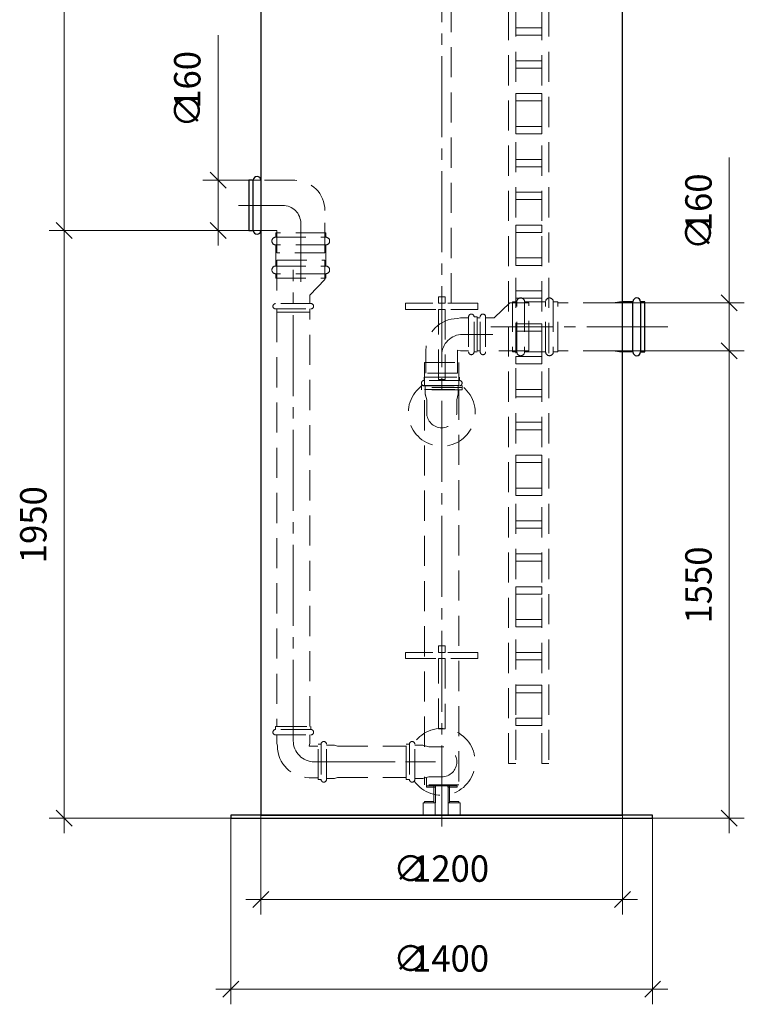
# Model space of a CAD drawing. Units: millimetres. Extents: x -1461 to -1350, y 2125 to 2433.
# Drawn here: x -1461 to -1365, y 2125 to 2255 of the extents above; entities that cross this region are included whole.
import ezdxf

# ---------------------------------------------------------------- set-up
doc = ezdxf.new("R2010")
doc.units = ezdxf.units.MM
for name, pattern in [('K5LT_AXLED', [15.251261, 10.751261, -1.5, 1.5, -1.5]), ('K5LT_BASIC', [0]), ('K5LT_DASHED', [6, 4, -2]), ('K5LT_THIN', [0])]:
    doc.linetypes.add(name, pattern=pattern)
doc.layers.add('Системный слой', color=7, linetype='Continuous')
doc.styles.add('KDIMTEXTSTYLE', font='GOST_AU.SHX', dxfattribs={"width": 0.96, "oblique": 15, "height": 5})
doc.styles.add('KTEXTSTYLE', font='GOST_AU.SHX', dxfattribs={"width": 0.96, "height": 5})
doc.dimstyles.new('KDIMSTYLE (0.04)', dxfattribs={"dimtxt": 5, "dimasz": 1, "dimexe": 2, "dimexo": 0, "dimgap": 1, "dimtad": 1, "dimlfac": 25.000001, "dimtxsty": 'KDIMTEXTSTYLE', "dimsah": 1, "dimcen": 0, "dimdle": 1, "dimadec": 0, "dimazin": 0, "dimtfac": 0.667, "dimtmove": 0, "dimatfit": 3, "dimfxl": 1, "dimtvp": 1, "dimtolj": 1, "dimtzin": 0, "dimarcsym": 0})

# ---------------------------------------------------------------- blocks, each defined once
blk = doc.blocks.new('U982')
at = {"layer": 'Системный слой', "color": 7, "linetype": 'K5LT_DASHED', "lineweight": 9}
for p, q in [((-1427.38, 2223.27), (-1420.98, 2223.27)), ((-1427.38, 2223.27), (-1427.38, 2217.52)), ((-1420.98, 2220.73), (-1420.98, 2223.27)), ((-1422.98, 2218.64), (-1420.98, 2220.73)), ((-1422.98, 2217.52), (-1422.98, 2218.64)), ((-1422.84, 2217.52), (-1427.52, 2217.52)), ((-1427.52, 2216.8), (-1422.84, 2216.8)), ((-1427.38, 2216.39), (-1427.38, 2216.8)), ((-1422.98, 2216.39), (-1422.98, 2216.8)), ((-1427.38, 2216.39), (-1422.98, 2216.39))]:
    blk.add_line(p, q, dxfattribs=at)
for centre, start, end in [((-1427.52, 2217.16), 90, 270), ((-1422.84, 2217.16), 270, 90)]:
    blk.add_arc(centre, 0.36, start, end, dxfattribs=at)
blk = doc.blocks.new('U981')
at = {"layer": 'Системный слой', "color": 7, "linetype": 'K5LT_DASHED', "lineweight": 9}
for p, q in [((-1427.51, 2226.32), (-1420.86, 2226.32)), ((-1420.86, 2225.3), (-1427.51, 2225.3)), ((-1427.51, 2225.3), (-1427.51, 2222.5)), ((-1420.86, 2225.3), (-1420.86, 2222.5)), ((-1427.51, 2222.5), (-1420.86, 2222.5)), ((-1420.86, 2221.48), (-1427.51, 2221.48))]:
    blk.add_line(p, q, dxfattribs=at)
for points in [[(-1420.86, 2226.32), (-1420.86, 2226.9), (-1427.51, 2226.9), (-1427.51, 2226.32)], [(-1427.51, 2221.48), (-1427.51, 2220.9), (-1420.86, 2220.9), (-1420.86, 2221.48)]]:
    blk.add_lwpolyline(points, dxfattribs=at)
for centre, start, end in [((-1427.51, 2225.81), 90, 270), ((-1420.86, 2225.81), 270, 90), ((-1427.51, 2221.99), 90, 270), ((-1420.86, 2221.99), 270, 90)]:
    blk.add_arc(centre, 0.511, start, end, dxfattribs=at)
blk = doc.blocks.new('U980')
at = {"layer": 'Системный слой', "color": 251, "linetype": 'K5LT_BASIC', "lineweight": 25, "true_color": 0x666666}
for p, q in [((-1430.5, 2227.23), (-1430.5, 2233.88)), ((-1429.47, 2233.88), (-1429.47, 2227.23))]:
    blk.add_line(p, q, dxfattribs=at)
at = {"layer": 'Системный слой', "color": 7, "linetype": 'K5LT_DASHED', "lineweight": 9}
for p, q in [((-1424.98, 2233.88), (-1429.47, 2233.88)), ((-1420.98, 2224.25), (-1420.98, 2229.88)), ((-1429.47, 2227.23), (-1427.38, 2227.23)), ((-1427.38, 2227.23), (-1427.38, 2224.25)), ((-1420.98, 2224.25), (-1427.38, 2224.25))]:
    blk.add_line(p, q, dxfattribs=at)
at = {"layer": 'Системный слой', "color": 251, "linetype": 'K5LT_BASIC', "lineweight": 25, "true_color": 0x666666}
blk.add_lwpolyline([(-1430.5, 2233.88), (-1431.07, 2233.88), (-1431.07, 2227.23), (-1430.5, 2227.23)], dxfattribs=at)
for centre, start, end in [((-1429.98, 2233.88), 0, 180), ((-1429.98, 2227.23), 180, 0)]:
    blk.add_arc(centre, 0.511, start, end, dxfattribs=at)
at = {"layer": 'Системный слой', "color": 7, "linetype": 'K5LT_DASHED', "lineweight": 9}
blk.add_arc((-1424.98, 2229.88), 4, 0, 90, dxfattribs=at)
blk = doc.blocks.new('D47')
at = {"layer": 'Системный слой', "color": 8, "linetype": 'K5LT_THIN', "lineweight": 9, "true_color": 0x7f7f7f}
for p, q in [((-1455.6, 2327.23), (-1455.6, 2329.23)), ((-1454.54, 2326.17), (-1456.66, 2328.29)), ((-1429.47, 2327.23), (-1457.6, 2327.23)), ((-1455.6, 2327.23), (-1455.6, 2227.23)), ((-1456.66, 2228.29), (-1454.54, 2226.17)), ((-1431.07, 2227.23), (-1457.6, 2227.23)), ((-1455.6, 2227.23), (-1455.6, 2225.23))]:
    blk.add_line(p, q, dxfattribs=at)
at = {"layer": 'Системный слой', "color": 7, "insert": (-1461.44, 2275.61), "char_height": 2.5, "attachment_point": 1, "rotation": 90, "style": 'KTEXTSTYLE'}
blk.add_mtext('\\H3.5;\\W0.965;\\Q15;\\Q0;H', dxfattribs=at)
blk = doc.blocks.new('KDIMARROW_03')
at = {"layer": 'Системный слой', "color": 0, "linetype": 'K5LT_THIN', "lineweight": 9}
for p, q in [((-1.06, -1.06), (1.06, 1.06)), ((0, 0), (-1, 0)), ((0, 0), (2, 0))]:
    blk.add_line(p, q, dxfattribs=at)
blk = doc.blocks.new('D44')
at = {"layer": 'Системный слой', "color": 8, "linetype": 'K5LT_THIN', "lineweight": 9, "true_color": 0x7f7f7f}
for p, q in [((-1435.17, 2238.87), (-1435.17, 2253.15)), ((-1435.17, 2233.88), (-1435.17, 2238.87)), ((-1434.11, 2232.82), (-1436.23, 2234.94)), ((-1435.17, 2233.88), (-1435.17, 2235.88)), ((-1429.47, 2233.88), (-1437.17, 2233.88)), ((-1435.17, 2233.88), (-1435.17, 2227.23)), ((-1436.23, 2228.29), (-1434.11, 2226.17)), ((-1429.47, 2227.23), (-1437.17, 2227.23)), ((-1435.17, 2227.23), (-1435.17, 2225.23))]:
    blk.add_line(p, q, dxfattribs=at)
at = {"layer": 'Системный слой', "color": 7, "char_height": 2.5, "attachment_point": 1, "rotation": 90, "style": 'KTEXTSTYLE'}
for s, insert in [('\\H3.5;\\W0.965;\\Q15;\\Q0;160', (-1441, 2243.37)), ('\\H3.5;\\W0.965;\\Q15;\\Q0;∅', (-1441, 2240.87))]:
    blk.add_mtext(s, dxfattribs=dict(at, insert=insert))
blk = doc.blocks.new('U989')
at = {"layer": 'Системный слой', "color": 7, "linetype": 'K5LT_DASHED', "lineweight": 9}
for p, q in [((-1395.5, 2211.11), (-1395.5, 2217.76)), ((-1394.48, 2217.76), (-1394.48, 2211.11)), ((-1394.48, 2217.76), (-1391.68, 2217.76)), ((-1391.68, 2211.11), (-1391.68, 2217.76)), ((-1390.66, 2217.76), (-1390.66, 2211.11)), ((-1394.48, 2211.11), (-1391.68, 2211.11))]:
    blk.add_line(p, q, dxfattribs=at)
for points in [[(-1395.5, 2217.76), (-1396.08, 2217.76), (-1396.08, 2211.11), (-1395.5, 2211.11)], [(-1390.66, 2211.11), (-1390.08, 2211.11), (-1390.08, 2217.76), (-1390.66, 2217.76)]]:
    blk.add_lwpolyline(points, dxfattribs=at)
for centre, start, end in [((-1394.99, 2217.76), 0, 180), ((-1391.17, 2217.76), 0, 180), ((-1394.99, 2211.11), 180, 0), ((-1391.17, 2211.11), 180, 0)]:
    blk.add_arc(centre, 0.511, start, end, dxfattribs=at)
blk = doc.blocks.new('U988')
at = {"layer": 'Системный слой', "color": 7, "linetype": 'K5LT_DASHED', "lineweight": 9}
for p, q in [((-1398.52, 2215.63), (-1396.43, 2217.63)), ((-1396.43, 2217.63), (-1393.89, 2217.63)), ((-1393.89, 2211.23), (-1393.89, 2217.63)), ((-1400.77, 2211.23), (-1400.77, 2215.63)), ((-1400.77, 2215.63), (-1400.36, 2215.63)), ((-1400.36, 2211.09), (-1400.36, 2215.77)), ((-1399.64, 2215.77), (-1399.64, 2211.09)), ((-1399.64, 2215.63), (-1398.52, 2215.63)), ((-1400.77, 2211.23), (-1400.36, 2211.23)), ((-1393.89, 2211.23), (-1399.64, 2211.23))]:
    blk.add_line(p, q, dxfattribs=at)
for centre, start, end in [((-1400, 2215.77), 0, 180), ((-1400, 2211.09), 180, 0)]:
    blk.add_arc(centre, 0.36, start, end, dxfattribs=at)
blk = doc.blocks.new('U102')
at = {"layer": 'Системный слой', "color": 7, "linetype": 'K5LT_DASHED', "lineweight": 9}
for p, q in [((-1405.91, 2171.21), (-1405.91, 2172.09)), ((-1405.91, 2172.09), (-1405.03, 2172.09)), ((-1405.03, 2172.09), (-1405.03, 2171.21)), ((-1405.03, 2171.21), (-1405.91, 2171.21))]:
    blk.add_line(p, q, dxfattribs=at)
blk = doc.blocks.new('U101')
at = {"layer": 'Системный слой', "color": 7, "linetype": 'K5LT_DASHED', "lineweight": 9}
for p, q in [((-1400.67, 2171.21), (-1410.27, 2171.21)), ((-1410.27, 2171.21), (-1410.27, 2170.41)), ((-1400.67, 2170.41), (-1400.67, 2171.21)), ((-1410.27, 2170.41), (-1400.67, 2170.41))]:
    blk.add_line(p, q, dxfattribs=at)
blk = doc.blocks.new('U98')
at = {"layer": 'Системный слой', "color": 7, "linetype": 'K5LT_DASHED', "lineweight": 9}
for p, q in [((-1407.75, 2209.71), (-1403.19, 2209.71)), ((-1407.75, 2206.65), (-1407.75, 2209.71)), ((-1403.19, 2209.71), (-1403.19, 2206.65)), ((-1403.19, 2206.65), (-1407.75, 2206.65))]:
    blk.add_line(p, q, dxfattribs=at)
blk = doc.blocks.new('U97')
at = {"layer": 'Системный слой', "color": 7, "linetype": 'K5LT_DASHED', "lineweight": 9}
for p, q in [((-1408.17, 2206.09), (-1408.17, 2206.65)), ((-1408.17, 2206.65), (-1402.77, 2206.65)), ((-1402.77, 2206.09), (-1408.17, 2206.09)), ((-1402.77, 2206.65), (-1402.77, 2206.09))]:
    blk.add_line(p, q, dxfattribs=at)
blk = doc.blocks.new('U100')
at = {"layer": 'Системный слой', "color": 7, "linetype": 'K5LT_DASHED', "lineweight": 9}
for p, q in [((-1404.64, 2153.33), (-1404.64, 2153.49)), ((-1404.64, 2153.49), (-1403.44, 2153.49)), ((-1403.44, 2153.33), (-1404.64, 2153.33)), ((-1403.44, 2153.49), (-1403.44, 2153.33))]:
    blk.add_line(p, q, dxfattribs=at)
blk = doc.blocks.new('U94')
at = {"layer": 'Системный слой', "color": 7, "linetype": 'K5LT_DASHED', "lineweight": 9}
for p, q in [((-1404.63, 2151.23), (-1404.63, 2153.63)), ((-1404.63, 2153.63), (-1404.43, 2153.63)), ((-1404.43, 2153.63), (-1404.43, 2151.23)), ((-1404.43, 2151.23), (-1404.63, 2151.23))]:
    blk.add_line(p, q, dxfattribs=at)
blk = doc.blocks.new('U93')
at = {"layer": 'Системный слой', "color": 7, "linetype": 'K5LT_DASHED', "lineweight": 9}
for p, q in [((-1404.43, 2151.23), (-1404.43, 2151.43)), ((-1404.43, 2151.43), (-1403.19, 2151.43)), ((-1403.19, 2151.23), (-1404.43, 2151.23)), ((-1403.19, 2151.43), (-1403.19, 2151.23))]:
    blk.add_line(p, q, dxfattribs=at)
blk = doc.blocks.new('U91')
at = {"layer": 'Системный слой', "color": 7, "linetype": 'K5LT_DASHED', "lineweight": 9}
for p, q in [((-1403.01, 2151.23), (-1404.61, 2151.23)), ((-1404.61, 2151.23), (-1404.61, 2149.63)), ((-1403.01, 2149.63), (-1403.01, 2151.23)), ((-1404.61, 2149.63), (-1403.01, 2149.63))]:
    blk.add_line(p, q, dxfattribs=at)
blk = doc.blocks.new('U99')
at = {"layer": 'Системный слой', "color": 7, "linetype": 'K5LT_DASHED', "lineweight": 9}
for p, q in [((-1406.31, 2153.49), (-1407.51, 2153.49)), ((-1407.51, 2153.49), (-1407.51, 2153.33)), ((-1407.51, 2153.33), (-1406.31, 2153.33)), ((-1406.31, 2153.33), (-1406.31, 2153.49))]:
    blk.add_line(p, q, dxfattribs=at)
blk = doc.blocks.new('U96')
at = {"layer": 'Системный слой', "color": 7, "linetype": 'K5LT_DASHED', "lineweight": 9}
for p, q in [((-1406.51, 2153.63), (-1406.51, 2151.23)), ((-1406.31, 2153.63), (-1406.51, 2153.63)), ((-1406.31, 2151.23), (-1406.31, 2153.63)), ((-1406.51, 2151.23), (-1406.31, 2151.23))]:
    blk.add_line(p, q, dxfattribs=at)
blk = doc.blocks.new('U95')
at = {"layer": 'Системный слой', "color": 7, "linetype": 'K5LT_DASHED', "lineweight": 9}
for p, q in [((-1406.51, 2151.43), (-1407.75, 2151.43)), ((-1407.75, 2151.43), (-1407.75, 2151.23)), ((-1407.75, 2151.23), (-1406.51, 2151.23)), ((-1406.51, 2151.23), (-1406.51, 2151.43))]:
    blk.add_line(p, q, dxfattribs=at)
blk = doc.blocks.new('U90')
at = {"layer": 'Системный слой', "color": 7, "linetype": 'K5LT_DASHED', "lineweight": 9}
for p, q in [((-1406.33, 2151.23), (-1407.93, 2151.23)), ((-1407.93, 2151.23), (-1407.93, 2149.63)), ((-1406.33, 2149.63), (-1406.33, 2151.23)), ((-1407.93, 2149.63), (-1406.33, 2149.63))]:
    blk.add_line(p, q, dxfattribs=at)
blk = doc.blocks.new('U979')
at = {"layer": 'Системный слой', "color": 7, "linetype": 'K5LT_DASHED', "lineweight": 9}
for p, q in [((-1422.84, 2160.98), (-1427.52, 2160.98)), ((-1427.52, 2160.26), (-1422.84, 2160.26)), ((-1427.38, 2160.26), (-1427.38, 2159.19)), ((-1427.38, 2160.26), (-1427.38, 2159.99)), ((-1427.38, 2160.26), (-1427.38, 2159.19)), ((-1427.38, 2159.19), (-1427.28, 2158.79)), ((-1427.38, 2159.19), (-1427.28, 2158.79)), ((-1422.98, 2159.19), (-1423.08, 2158.79)), ((-1422.98, 2159.19), (-1423.08, 2158.79)), ((-1422.98, 2160.26), (-1422.98, 2159.19)), ((-1422.98, 2160.26), (-1422.98, 2159.19)), ((-1423.08, 2158.79), (-1421.9, 2158.79)), ((-1423.08, 2154.59), (-1421.9, 2154.59))]:
    blk.add_line(p, q, dxfattribs=at)
blk.add_lwpolyline([(-1427.52, 2160.98), (-1427.52, 2161.39), (-1422.84, 2161.39), (-1422.84, 2160.98)], dxfattribs=at)
for centre, radius, start, end in [((-1427.52, 2160.62), 0.36, 90, 270), ((-1422.84, 2160.62), 0.36, 270, 90), ((-1423.08, 2158.79), 4.2, 180, 270)]:
    blk.add_arc(centre, radius, start, end, dxfattribs=at)
blk = doc.blocks.new('U103')
at = {"layer": 'Системный слой', "color": 7, "linetype": 'K5LT_DASHED', "lineweight": 9}
for p, q in [((-1405.91, 2161.09), (-1405.91, 2170.41)), ((-1405.91, 2170.41), (-1405.03, 2170.41)), ((-1405.03, 2170.41), (-1405.03, 2161.09)), ((-1405.03, 2161.09), (-1405.91, 2161.09))]:
    blk.add_line(p, q, dxfattribs=at)
blk = doc.blocks.new('D43')
at = {"layer": 'Системный слой', "color": 8, "linetype": 'K5LT_THIN', "lineweight": 9, "true_color": 0x7f7f7f}
for p, q in [((-1429.47, 2149.63), (-1429.47, 2136.43)), ((-1381.47, 2149.63), (-1381.47, 2136.43)), ((-1428.41, 2139.49), (-1430.53, 2137.37)), ((-1382.53, 2137.37), (-1380.41, 2139.49)), ((-1429.47, 2138.43), (-1431.47, 2138.43)), ((-1429.47, 2138.43), (-1381.47, 2138.43)), ((-1381.47, 2138.43), (-1379.47, 2138.43))]:
    blk.add_line(p, q, dxfattribs=at)
at = {"layer": 'Системный слой', "color": 7, "char_height": 2.5, "attachment_point": 1, "style": 'KTEXTSTYLE'}
for s, insert in [('\\H3.5;\\W0.965;\\Q15;\\Q0;∅', (-1411.91, 2144.27)), ('\\H3.5;\\W0.965;\\Q15;\\Q0;1200', (-1409.41, 2144.27))]:
    blk.add_mtext(s, dxfattribs=dict(at, insert=insert))
blk = doc.blocks.new('D42')
at = {"layer": 'Системный слой', "color": 8, "linetype": 'K5LT_THIN', "lineweight": 9, "true_color": 0x7f7f7f}
for p, q in [((-1433.47, 2149.63), (-1433.47, 2124.51)), ((-1377.47, 2149.63), (-1377.47, 2124.51)), ((-1433.47, 2126.51), (-1435.47, 2126.51)), ((-1432.41, 2127.57), (-1434.53, 2125.45)), ((-1433.47, 2126.51), (-1377.47, 2126.51)), ((-1378.53, 2125.45), (-1376.41, 2127.57)), ((-1377.47, 2126.51), (-1375.47, 2126.51))]:
    blk.add_line(p, q, dxfattribs=at)
at = {"layer": 'Системный слой', "color": 7, "char_height": 2.5, "attachment_point": 1, "rotation": 0, "style": 'KTEXTSTYLE'}
for s, insert in [('\\H3.5;\\W0.965;\\Q15;\\Q0;∅', (-1411.91, 2132.34)), ('\\H3.5;\\W0.965;\\Q15;\\Q0;1400', (-1409.41, 2132.34))]:
    blk.add_mtext(s, dxfattribs=dict(at, insert=insert))
blk = doc.blocks.new('U92')
at = {"layer": 'Системный слой', "color": 251, "linetype": 'K5LT_BASIC', "lineweight": 25, "true_color": 0x666666}
for p, q in [((-1377.47, 2149.63), (-1433.47, 2149.63)), ((-1433.47, 2149.63), (-1433.47, 2149.23)), ((-1433.47, 2149.23), (-1377.47, 2149.23)), ((-1377.47, 2149.23), (-1377.47, 2149.63))]:
    blk.add_line(p, q, dxfattribs=at)
blk = doc.blocks.new('U1416')
at = {"layer": 'Системный слой', "color": 7, "linetype": 'K5LT_DASHED', "lineweight": 9}
for p, q in [((-1396.6, 2322.95), (-1395.64, 2322.95)), ((-1396.6, 2156.48), (-1396.6, 2322.95)), ((-1395.64, 2322.95), (-1395.64, 2156.48)), ((-1395.64, 2156.48), (-1396.6, 2156.48))]:
    blk.add_line(p, q, dxfattribs=at)
blk = doc.blocks.new('U1417')
at = {"layer": 'Системный слой', "color": 7, "linetype": 'K5LT_DASHED', "lineweight": 9}
for p, q in [((-1392.2, 2322.95), (-1391.24, 2322.95)), ((-1392.2, 2156.48), (-1392.2, 2322.95)), ((-1391.24, 2322.95), (-1391.24, 2156.48)), ((-1391.24, 2156.48), (-1392.2, 2156.48))]:
    blk.add_line(p, q, dxfattribs=at)
blk = doc.blocks.new('U1431')
at = {"layer": 'Системный слой', "color": 7, "linetype": 'K5LT_DASHED', "lineweight": 9}
for p, q in [((-1395.64, 2254.12), (-1392.2, 2254.12)), ((-1395.64, 2253.14), (-1395.64, 2254.12)), ((-1392.2, 2253.14), (-1395.64, 2253.14)), ((-1392.2, 2254.12), (-1392.2, 2253.14))]:
    blk.add_line(p, q, dxfattribs=at)
blk = doc.blocks.new('U1432')
at = {"layer": 'Системный слой', "color": 7, "linetype": 'K5LT_DASHED', "lineweight": 9}
for p, q in [((-1395.64, 2249.75), (-1392.2, 2249.75)), ((-1395.64, 2248.77), (-1395.64, 2249.75)), ((-1392.2, 2249.75), (-1392.2, 2248.77)), ((-1392.2, 2248.77), (-1395.64, 2248.77))]:
    blk.add_line(p, q, dxfattribs=at)
blk = doc.blocks.new('U1433')
at = {"layer": 'Системный слой', "color": 7, "linetype": 'K5LT_DASHED', "lineweight": 9}
for p, q in [((-1395.64, 2245.39), (-1392.2, 2245.39)), ((-1395.64, 2244.41), (-1395.64, 2245.39)), ((-1392.2, 2245.39), (-1392.2, 2244.41)), ((-1392.2, 2244.41), (-1395.64, 2244.41))]:
    blk.add_line(p, q, dxfattribs=at)
blk = doc.blocks.new('U1434')
at = {"layer": 'Системный слой', "color": 7, "linetype": 'K5LT_DASHED', "lineweight": 9}
for p, q in [((-1395.64, 2241.03), (-1392.2, 2241.03)), ((-1395.64, 2240.05), (-1395.64, 2241.03)), ((-1392.2, 2240.05), (-1395.64, 2240.05)), ((-1392.2, 2241.03), (-1392.2, 2240.05))]:
    blk.add_line(p, q, dxfattribs=at)
blk = doc.blocks.new('U1435')
at = {"layer": 'Системный слой', "color": 7, "linetype": 'K5LT_DASHED', "lineweight": 9}
for p, q in [((-1395.64, 2236.66), (-1392.2, 2236.66)), ((-1395.64, 2235.68), (-1395.64, 2236.66)), ((-1392.2, 2236.66), (-1392.2, 2235.68)), ((-1392.2, 2235.68), (-1395.64, 2235.68))]:
    blk.add_line(p, q, dxfattribs=at)
blk = doc.blocks.new('U1436')
at = {"layer": 'Системный слой', "color": 7, "linetype": 'K5LT_DASHED', "lineweight": 9}
for p, q in [((-1395.64, 2232.3), (-1392.2, 2232.3)), ((-1395.64, 2231.32), (-1395.64, 2232.3)), ((-1392.2, 2232.3), (-1392.2, 2231.32)), ((-1392.2, 2231.32), (-1395.64, 2231.32))]:
    blk.add_line(p, q, dxfattribs=at)
blk = doc.blocks.new('U1437')
at = {"layer": 'Системный слой', "color": 7, "linetype": 'K5LT_DASHED', "lineweight": 9}
for p, q in [((-1395.64, 2227.94), (-1392.2, 2227.94)), ((-1395.64, 2226.96), (-1395.64, 2227.94)), ((-1392.2, 2226.96), (-1395.64, 2226.96)), ((-1392.2, 2227.94), (-1392.2, 2226.96))]:
    blk.add_line(p, q, dxfattribs=at)
blk = doc.blocks.new('U1438')
at = {"layer": 'Системный слой', "color": 7, "linetype": 'K5LT_DASHED', "lineweight": 9}
for p, q in [((-1395.64, 2223.57), (-1392.2, 2223.57)), ((-1395.64, 2222.59), (-1395.64, 2223.57)), ((-1392.2, 2223.57), (-1392.2, 2222.59)), ((-1392.2, 2222.59), (-1395.64, 2222.59))]:
    blk.add_line(p, q, dxfattribs=at)
blk = doc.blocks.new('U1439')
at = {"layer": 'Системный слой', "color": 7, "linetype": 'K5LT_DASHED', "lineweight": 9}
for p, q in [((-1395.64, 2219.21), (-1392.2, 2219.21)), ((-1395.64, 2218.23), (-1395.64, 2219.21)), ((-1392.2, 2219.21), (-1392.2, 2218.23)), ((-1392.2, 2218.23), (-1395.64, 2218.23))]:
    blk.add_line(p, q, dxfattribs=at)
blk = doc.blocks.new('U1440')
at = {"layer": 'Системный слой', "color": 7, "linetype": 'K5LT_DASHED', "lineweight": 9}
for p, q in [((-1395.64, 2214.85), (-1392.2, 2214.85)), ((-1395.64, 2213.87), (-1395.64, 2214.85)), ((-1392.2, 2213.87), (-1395.64, 2213.87)), ((-1392.2, 2214.85), (-1392.2, 2213.87))]:
    blk.add_line(p, q, dxfattribs=at)
blk = doc.blocks.new('U1441')
at = {"layer": 'Системный слой', "color": 7, "linetype": 'K5LT_DASHED', "lineweight": 9}
for p, q in [((-1395.64, 2210.48), (-1392.2, 2210.48)), ((-1395.64, 2209.5), (-1395.64, 2210.48)), ((-1392.2, 2210.48), (-1392.2, 2209.5)), ((-1392.2, 2209.5), (-1395.64, 2209.5))]:
    blk.add_line(p, q, dxfattribs=at)
blk = doc.blocks.new('U1442')
at = {"layer": 'Системный слой', "color": 7, "linetype": 'K5LT_DASHED', "lineweight": 9}
for p, q in [((-1395.64, 2206.12), (-1392.2, 2206.12)), ((-1395.64, 2205.14), (-1395.64, 2206.12)), ((-1392.2, 2206.12), (-1392.2, 2205.14)), ((-1392.2, 2205.14), (-1395.64, 2205.14))]:
    blk.add_line(p, q, dxfattribs=at)
blk = doc.blocks.new('U1443')
at = {"layer": 'Системный слой', "color": 7, "linetype": 'K5LT_DASHED', "lineweight": 9}
for p, q in [((-1395.64, 2201.76), (-1392.2, 2201.76)), ((-1395.64, 2200.78), (-1395.64, 2201.76)), ((-1392.2, 2201.76), (-1392.2, 2200.78)), ((-1392.2, 2200.78), (-1395.64, 2200.78))]:
    blk.add_line(p, q, dxfattribs=at)
blk = doc.blocks.new('U1444')
at = {"layer": 'Системный слой', "color": 7, "linetype": 'K5LT_DASHED', "lineweight": 9}
for p, q in [((-1395.64, 2197.39), (-1392.2, 2197.39)), ((-1395.64, 2196.41), (-1395.64, 2197.39)), ((-1392.2, 2197.39), (-1392.2, 2196.41)), ((-1392.2, 2196.41), (-1395.64, 2196.41))]:
    blk.add_line(p, q, dxfattribs=at)
blk = doc.blocks.new('U1445')
at = {"layer": 'Системный слой', "color": 7, "linetype": 'K5LT_DASHED', "lineweight": 9}
for p, q in [((-1395.64, 2193.03), (-1392.2, 2193.03)), ((-1395.64, 2192.05), (-1395.64, 2193.03)), ((-1392.2, 2193.03), (-1392.2, 2192.05)), ((-1392.2, 2192.05), (-1395.64, 2192.05))]:
    blk.add_line(p, q, dxfattribs=at)
blk = doc.blocks.new('U1446')
at = {"layer": 'Системный слой', "color": 7, "linetype": 'K5LT_DASHED', "lineweight": 9}
for p, q in [((-1395.64, 2188.67), (-1392.2, 2188.67)), ((-1395.64, 2187.69), (-1395.64, 2188.67)), ((-1392.2, 2188.67), (-1392.2, 2187.69)), ((-1392.2, 2187.69), (-1395.64, 2187.69))]:
    blk.add_line(p, q, dxfattribs=at)
blk = doc.blocks.new('U1447')
at = {"layer": 'Системный слой', "color": 7, "linetype": 'K5LT_DASHED', "lineweight": 9}
for p, q in [((-1395.64, 2184.3), (-1392.2, 2184.3)), ((-1395.64, 2183.32), (-1395.64, 2184.3)), ((-1392.2, 2184.3), (-1392.2, 2183.32)), ((-1392.2, 2183.32), (-1395.64, 2183.32))]:
    blk.add_line(p, q, dxfattribs=at)
blk = doc.blocks.new('U1448')
at = {"layer": 'Системный слой', "color": 7, "linetype": 'K5LT_DASHED', "lineweight": 9}
for p, q in [((-1395.64, 2179.94), (-1392.2, 2179.94)), ((-1395.64, 2178.96), (-1395.64, 2179.94)), ((-1392.2, 2179.94), (-1392.2, 2178.96)), ((-1392.2, 2178.96), (-1395.64, 2178.96))]:
    blk.add_line(p, q, dxfattribs=at)
blk = doc.blocks.new('U1449')
at = {"layer": 'Системный слой', "color": 7, "linetype": 'K5LT_DASHED', "lineweight": 9}
for p, q in [((-1395.64, 2175.58), (-1392.2, 2175.58)), ((-1395.64, 2174.6), (-1395.64, 2175.58)), ((-1392.2, 2175.58), (-1392.2, 2174.6)), ((-1392.2, 2174.6), (-1395.64, 2174.6))]:
    blk.add_line(p, q, dxfattribs=at)
blk = doc.blocks.new('U1450')
at = {"layer": 'Системный слой', "color": 7, "linetype": 'K5LT_DASHED', "lineweight": 9}
for p, q in [((-1395.64, 2171.21), (-1392.2, 2171.21)), ((-1395.64, 2170.24), (-1395.64, 2171.21)), ((-1392.2, 2171.21), (-1392.2, 2170.24)), ((-1392.2, 2170.24), (-1395.64, 2170.24))]:
    blk.add_line(p, q, dxfattribs=at)
blk = doc.blocks.new('U1451')
at = {"layer": 'Системный слой', "color": 7, "linetype": 'K5LT_DASHED', "lineweight": 9}
for p, q in [((-1395.64, 2166.85), (-1392.2, 2166.85)), ((-1395.64, 2165.87), (-1395.64, 2166.85)), ((-1392.2, 2166.85), (-1392.2, 2165.87)), ((-1392.2, 2165.87), (-1395.64, 2165.87))]:
    blk.add_line(p, q, dxfattribs=at)
blk = doc.blocks.new('U1452')
at = {"layer": 'Системный слой', "color": 7, "linetype": 'K5LT_DASHED', "lineweight": 9}
for p, q in [((-1395.64, 2162.49), (-1392.2, 2162.49)), ((-1395.64, 2161.51), (-1395.64, 2162.49)), ((-1392.2, 2162.49), (-1392.2, 2161.51)), ((-1392.2, 2161.51), (-1395.64, 2161.51))]:
    blk.add_line(p, q, dxfattribs=at)
blk = doc.blocks.new('U1413')
at = {"layer": 'Системный слой'}
for name in ['U1416', 'U1417', 'U1431', 'U1432', 'U1433', 'U1434', 'U1435', 'U1436', 'U1437', 'U1438', 'U1439', 'U1440', 'U1441', 'U1442', 'U1443', 'U1444', 'U1445', 'U1446', 'U1447', 'U1448', 'U1449', 'U1450', 'U1451', 'U1452']:
    blk.add_blockref(name, (0, 0), dxfattribs=at)
blk = doc.blocks.new('U987')
at = {"layer": 'Системный слой', "color": 7, "linetype": 'K5LT_DASHED', "lineweight": 9}
for p, q in [((-1402.97, 2215.63), (-1403.37, 2215.53)), ((-1402.97, 2215.63), (-1403.37, 2215.53)), ((-1401.9, 2215.63), (-1402.97, 2215.63)), ((-1401.9, 2215.63), (-1402.97, 2215.63)), ((-1401.9, 2215.63), (-1402.17, 2215.63)), ((-1401.9, 2215.77), (-1401.9, 2211.09)), ((-1401.18, 2211.09), (-1401.18, 2215.77)), ((-1407.57, 2211.33), (-1407.57, 2208.29)), ((-1402.97, 2211.23), (-1403.37, 2211.33)), ((-1402.97, 2211.23), (-1403.37, 2211.33)), ((-1403.37, 2211.33), (-1403.37, 2208.29)), ((-1401.9, 2211.23), (-1402.97, 2211.23)), ((-1401.9, 2211.23), (-1402.97, 2211.23)), ((-1403.37, 2208.29), (-1407.57, 2208.29))]:
    blk.add_line(p, q, dxfattribs=at)
blk.add_lwpolyline([(-1401.18, 2215.77), (-1400.77, 2215.77), (-1400.77, 2211.09), (-1401.18, 2211.09)], dxfattribs=at)
for centre, radius, start, end in [((-1403.37, 2211.33), 4.2, 90, 180), ((-1401.54, 2215.77), 0.36, 0, 180), ((-1401.54, 2211.09), 0.36, 180, 0)]:
    blk.add_arc(centre, radius, start, end, dxfattribs=at)
blk = doc.blocks.new('U984')
at = {"layer": 'Системный слой', "color": 7, "linetype": 'K5LT_DASHED', "lineweight": 9}
for p, q in [((-1400.67, 2217.55), (-1410.27, 2217.55)), ((-1410.27, 2217.55), (-1410.27, 2216.75)), ((-1410.27, 2216.75), (-1400.67, 2216.75)), ((-1400.67, 2216.75), (-1400.67, 2217.55))]:
    blk.add_line(p, q, dxfattribs=at)
blk = doc.blocks.new('U985')
at = {"layer": 'Системный слой', "color": 7, "linetype": 'K5LT_DASHED', "lineweight": 9}
for p, q in [((-1405.91, 2217.55), (-1405.91, 2218.43)), ((-1405.91, 2218.43), (-1405.03, 2218.43)), ((-1405.03, 2218.43), (-1405.03, 2217.55)), ((-1405.03, 2217.55), (-1405.91, 2217.55))]:
    blk.add_line(p, q, dxfattribs=at)
blk = doc.blocks.new('U986')
at = {"layer": 'Системный слой', "color": 7, "linetype": 'K5LT_DASHED', "lineweight": 9}
for p, q in [((-1405.91, 2207.43), (-1405.91, 2216.75)), ((-1405.91, 2216.75), (-1405.03, 2216.75)), ((-1405.03, 2216.75), (-1405.03, 2207.43)), ((-1405.03, 2207.43), (-1405.91, 2207.43))]:
    blk.add_line(p, q, dxfattribs=at)
blk = doc.blocks.new('U983')
at = {"layer": 'Системный слой', "color": 7, "linetype": 'K5LT_DASHED', "lineweight": 9}
for p, q in [((-1403.47, 2207.73), (-1407.47, 2207.73)), ((-1403.13, 2207.32), (-1407.81, 2207.32)), ((-1407.81, 2206.6), (-1403.13, 2206.6)), ((-1407.67, 2206.6), (-1407.67, 2205.53)), ((-1407.67, 2206.6), (-1407.67, 2206.33)), ((-1407.67, 2206.6), (-1407.67, 2205.53)), ((-1403.27, 2206.6), (-1403.27, 2205.53)), ((-1403.27, 2206.6), (-1403.27, 2205.53)), ((-1407.67, 2205.53), (-1407.57, 2205.13)), ((-1407.67, 2205.53), (-1407.47, 2204.73)), ((-1407.47, 2203.03), (-1407.47, 2204.73)), ((-1403.27, 2205.53), (-1403.47, 2204.73)), ((-1403.47, 2203.03), (-1403.47, 2204.73)), ((-1403.27, 2205.53), (-1403.37, 2205.13))]:
    blk.add_line(p, q, dxfattribs=at)
blk.add_lwpolyline([(-1407.81, 2207.32), (-1407.81, 2207.73), (-1403.13, 2207.73), (-1403.13, 2207.32)], dxfattribs=at)
for centre, radius, start, end in [((-1405.47, 2203.03), 4.44, 124.9862, 55.0138), ((-1407.81, 2206.96), 0.36, 90, 270), ((-1403.13, 2206.96), 0.36, 270, 90), ((-1405.47, 2203.03), 2, 180, 0)]:
    blk.add_arc(centre, radius, start, end, dxfattribs=at)
at = {"layer": 'Системный слой'}
for name in ['U985', 'U984', 'U986']:
    blk.add_blockref(name, (0, 0), dxfattribs=at)
blk = doc.blocks.new('D45')
at = {"layer": 'Системный слой', "color": 8, "linetype": 'K5LT_THIN', "lineweight": 9, "true_color": 0x7f7f7f}
for p, q in [((-1367.3, 2222.62), (-1367.3, 2236.9)), ((-1367.3, 2217.63), (-1367.3, 2222.62)), ((-1367.3, 2217.63), (-1367.3, 2219.63)), ((-1366.24, 2216.57), (-1368.36, 2218.69)), ((-1382.71, 2217.63), (-1365.3, 2217.63)), ((-1367.3, 2217.63), (-1367.3, 2211.23)), ((-1368.36, 2212.29), (-1366.24, 2210.17)), ((-1382.71, 2211.23), (-1365.3, 2211.23)), ((-1367.3, 2211.23), (-1367.3, 2209.23))]:
    blk.add_line(p, q, dxfattribs=at)
at = {"layer": 'Системный слой', "color": 7, "char_height": 2.5, "attachment_point": 1, "rotation": 90, "style": 'KTEXTSTYLE'}
for s, insert in [('\\H3.5;\\W0.965;\\Q15;\\Q0;160', (-1373.14, 2227.12)), ('\\H3.5;\\W0.965;\\Q15;\\Q0;∅', (-1373.14, 2224.62))]:
    blk.add_mtext(s, dxfattribs=dict(at, insert=insert))
blk = doc.blocks.new('D41')
at = {"layer": 'Системный слой', "color": 8, "linetype": 'K5LT_THIN', "lineweight": 9, "true_color": 0x7f7f7f}
for p, q in [((-1367.3, 2211.23), (-1367.3, 2213.23)), ((-1366.24, 2210.17), (-1368.36, 2212.29)), ((-1377.34, 2211.23), (-1365.3, 2211.23)), ((-1367.3, 2149.23), (-1367.3, 2211.23)), ((-1368.36, 2150.29), (-1366.24, 2148.17)), ((-1377.47, 2149.23), (-1365.3, 2149.23)), ((-1367.3, 2149.23), (-1367.3, 2147.23))]:
    blk.add_line(p, q, dxfattribs=at)
at = {"layer": 'Системный слой', "color": 7, "insert": (-1373.14, 2175.05), "char_height": 2.5, "attachment_point": 1, "rotation": 90, "style": 'KTEXTSTYLE'}
blk.add_mtext('\\H3.5;\\W0.965;\\Q15;\\Q0;1550', dxfattribs=at)
blk = doc.blocks.new('D40')
at = {"layer": 'Системный слой', "color": 8, "linetype": 'K5LT_THIN', "lineweight": 9, "true_color": 0x7f7f7f}
for p, q in [((-1454.54, 2226.17), (-1456.66, 2228.29)), ((-1455.6, 2227.23), (-1455.6, 2229.23)), ((-1431.07, 2227.23), (-1457.6, 2227.23)), ((-1455.6, 2149.23), (-1455.6, 2227.23)), ((-1456.66, 2150.29), (-1454.54, 2148.17)), ((-1433.47, 2149.23), (-1457.6, 2149.23)), ((-1455.6, 2149.23), (-1455.6, 2147.23))]:
    blk.add_line(p, q, dxfattribs=at)
at = {"layer": 'Системный слой', "color": 7, "insert": (-1461.44, 2183.05), "char_height": 2.5, "attachment_point": 1, "rotation": 90, "style": 'KTEXTSTYLE'}
blk.add_mtext('\\H3.5;\\W0.965;\\Q15;\\Q0;1950', dxfattribs=at)
blk = doc.blocks.new('U104')
at = {"layer": 'Системный слой', "color": 7, "linetype": 'K5LT_DASHED', "lineweight": 9}
for p, q in [((-1422.98, 2216.39), (-1427.38, 2216.39)), ((-1427.38, 2216.39), (-1427.38, 2161.39)), ((-1422.98, 2161.39), (-1422.98, 2216.39)), ((-1427.38, 2161.39), (-1422.98, 2161.39))]:
    blk.add_line(p, q, dxfattribs=at)

msp = doc.modelspace()

# ---------------------------------------------------------------- linework, layer by layer
at = {"layer": 'Системный слой', "color": 137, "linetype": 'K5LT_AXLED', "lineweight": 9, "true_color": 0x388e8e}
for p, q in [((-1405.47299, 2341.85715), (-1405.47299, 2147.63182)), ((-1432.44975, 2230.55624), (-1426.58472, 2230.55624)), ((-1424.18472, 2220.39535), (-1424.18472, 2228.15624)), ((-1425.18472, 2159.49182), (-1425.18472, 2222.00453)), ((-1375.44461, 2214.43182), (-1398.93053, 2214.43182)), ((-1422.38472, 2156.69182), (-1406.30699, 2156.69182))]:
    msp.add_line(p, q, dxfattribs=at)
at = {"layer": 'Системный слой', "color": 7, "linetype": 'K5LT_DASHED', "lineweight": 9}
for p, q in [((-1404.23038, 2217.55181), (-1404.23038, 2307.75334)), ((-1382.70551, 2217.63182), (-1390.07676, 2217.63182)), ((-1381.89012, 2217.75624), (-1382.70551, 2217.63182)), ((-1381.47299, 2217.75624), (-1381.89012, 2217.75624)), ((-1402.67299, 2213.43182), (-1396.76441, 2213.43182)), ((-1382.70551, 2211.23182), (-1390.07676, 2211.23182)), ((-1381.89012, 2211.10739), (-1382.70551, 2211.23182)), ((-1381.47299, 2211.10739), (-1381.89012, 2211.10739)), ((-1402.77299, 2206.37181), (-1408.17299, 2206.37181)), ((-1421.48857, 2159.03182), (-1421.48857, 2154.35182)), ((-1420.76918, 2154.35182), (-1420.76918, 2159.03182)), ((-1409.76533, 2159.03182), (-1409.76533, 2154.35182)), ((-1409.04594, 2154.35182), (-1409.04594, 2159.03182)), ((-1420.76918, 2158.89182), (-1419.69623, 2158.89182)), ((-1420.76918, 2158.89182), (-1419.69623, 2158.89182)), ((-1419.69623, 2158.89182), (-1419.29623, 2158.79182)), ((-1419.69623, 2158.89182), (-1419.29623, 2158.79182)), ((-1419.29623, 2158.79182), (-1410.15944, 2158.79182)), ((-1410.17299, 2158.69182), (-1410.17299, 2154.69182)), ((-1409.04594, 2158.89182), (-1407.97299, 2158.89182)), ((-1409.04594, 2158.89182), (-1407.97299, 2158.89182)), ((-1407.97299, 2158.89182), (-1407.17299, 2158.69182)), ((-1407.97299, 2158.89182), (-1407.57299, 2158.79182)), ((-1405.47299, 2158.69182), (-1407.17299, 2158.69182)), ((-1406.27841, 2156.69182), (-1417.26123, 2156.69182)), ((-1420.76918, 2154.49182), (-1419.69623, 2154.49182)), ((-1420.76918, 2154.49182), (-1420.49623, 2154.49182)), ((-1420.76918, 2154.49182), (-1419.69623, 2154.49182)), ((-1419.69623, 2154.49182), (-1419.29623, 2154.59182)), ((-1419.69623, 2154.49182), (-1419.29623, 2154.59182)), ((-1419.29623, 2154.59182), (-1410.15944, 2154.59182)), ((-1409.04594, 2154.49182), (-1407.97299, 2154.49182)), ((-1409.04594, 2154.49182), (-1408.77299, 2154.49182)), ((-1409.04594, 2154.49182), (-1407.97299, 2154.49182)), ((-1407.97299, 2154.49182), (-1407.17299, 2154.69182)), ((-1407.97299, 2154.49182), (-1407.57299, 2154.59182)), ((-1405.47299, 2154.69182), (-1407.17299, 2154.69182)), ((-1407.50699, 2153.49182), (-1403.43899, 2153.49182))]:
    msp.add_line(p, q, dxfattribs=at)
at = {"layer": 'Системный слой', "color": 251, "linetype": 'K5LT_BASIC', "lineweight": 25, "true_color": 0x666666}
for p, q in [((-1380.09012, 2217.75624), (-1381.47299, 2217.75624)), ((-1380.09012, 2211.10739), (-1380.09012, 2217.75624)), ((-1379.06808, 2217.75624), (-1379.06808, 2211.10739)), ((-1380.09012, 2211.10739), (-1381.47299, 2211.10739))]:
    msp.add_line(p, q, dxfattribs=at)
for points in [[(-1429.47299, 2333.15182), (-1429.47299, 2149.63182), (-1381.47299, 2149.63182), (-1381.47299, 2333.15182)], [(-1379.06808, 2211.10739), (-1378.48893, 2211.10739), (-1378.48893, 2217.75624), (-1379.06808, 2217.75624)]]:
    msp.add_lwpolyline(points, dxfattribs=at)
at = {"layer": 'Системный слой', "color": 7, "linetype": 'K5LT_DASHED', "lineweight": 9}
for points in [[(-1403.19299, 2206.09181), (-1403.19299, 2153.63182), (-1407.75299, 2153.63182), (-1407.75299, 2154.69182)], [(-1407.75299, 2158.69182), (-1407.75299, 2206.09181), (-1403.19299, 2206.09181)], [(-1421.48857, 2154.35182), (-1421.89623, 2154.35182), (-1421.89623, 2159.03182), (-1421.48857, 2159.03182)], [(-1409.76533, 2154.35182), (-1410.17299, 2154.35182), (-1410.17299, 2159.03182), (-1409.76533, 2159.03182)], [(-1407.50699, 2154.60832), (-1407.50699, 2153.49182)]]:
    msp.add_lwpolyline(points, dxfattribs=at)
at = {"layer": 'Системный слой', "color": 137, "linetype": 'K5LT_AXLED', "lineweight": 9, "true_color": 0x388e8e}
for centre, radius, start, end in [((-1426.58472, 2228.15624), 2.4, 0, 90), ((-1422.38472, 2159.49182), 2.8, 180, 270)]:
    msp.add_arc(centre, radius, start, end, dxfattribs=at)
at = {"layer": 'Системный слой', "color": 251, "linetype": 'K5LT_BASIC', "lineweight": 25, "true_color": 0x666666}
for centre, start, end in [((-1379.5791, 2217.75624), 0, 180), ((-1379.5791, 2211.10739), 180, 0)]:
    msp.add_arc(centre, 0.51102, start, end, dxfattribs=at)
at = {"layer": 'Системный слой', "color": 7, "linetype": 'K5LT_DASHED', "lineweight": 9}
for centre, radius, start, end in [((-1402.67299, 2210.63182), 2.8, 90, 180), ((-1405.47299, 2156.69182), 4.44, 214.9861973, 145.0138027), ((-1421.12888, 2159.03182), 0.35969, 0, 180), ((-1409.40564, 2159.03182), 0.35969, 0, 180), ((-1405.47299, 2156.69182), 2, 270, 90), ((-1421.12888, 2154.35182), 0.35969, 180, 0), ((-1409.40564, 2154.35182), 0.35969, 180, 0)]:
    msp.add_arc(centre, radius, start, end, dxfattribs=at)

# ---------------------------------------------------------------- block references
at = {"layer": 'Системный слой'}
for name in ['U1413', 'U980', 'U981', 'U982', 'U983', 'U989', 'U988', 'U104', 'U987', 'U98', 'U97', 'U102', 'U101', 'U103', 'U979', 'U99', 'U96', 'U100', 'U94', 'U90', 'U95', 'U91', 'U93', 'U92']:
    msp.add_blockref(name, (0, 0), dxfattribs=at)

# ---------------------------------------------------------------- dimensions: what is measured, and where the dimension line sits
at = {"layer": 'Системный слой', "color": 8, "true_color": 0x7f7f7f}
for base, p1, p2, text, picture, middle in [((-1455.60371, 2327.23182), (-1431.07417, 2227.23182), (-1429.47299, 2327.23182), '\\H3.5;\\W0.965;\\Q0;\\H3.5;\\W0.965;\\Q0;\\Q0;H\\H3.5;\\W0.965;\\Q0;\\Q0;', 'D47', (-1455.60371, 2277.23182)), ((-1435.16906, 2233.88067), (-1429.47299, 2227.23182), (-1429.47299, 2233.88067), '\\H3.5;\\W0.965;\\Q0;∅\\H3.5;\\W0.965;\\Q0;\\Q0;160', 'D44', (-1435.16906, 2246.00684))]:
    dim = msp.add_linear_dim(base=base, p1=p1, p2=p2, angle=90, text=text, dimstyle='KDIMSTYLE (0.04)', override={"dimexo": 0, "dimblk1": 'KDIMARROW_03', "dimblk2": 'KDIMARROW_03', "dimse1": 0, "dimse2": 0, "dimclrt": 7, "dimtolj": 1}, dxfattribs=at)
    dim.commit()
    dim.dimension.update_dxf_attribs({"geometry": picture, "text_midpoint": middle, "dimtype": 160})
for base, p1, p2, override, picture, middle in [((-1367.30214, 2217.63182), (-1382.70551, 2211.23182), (-1382.70551, 2217.63182), {"dimexo": 0, "dimpost": '\\H3.5;\\W0.965;\\Q0;∅<>', "dimblk1": 'KDIMARROW_03', "dimblk2": 'KDIMARROW_03', "dimse1": 0, "dimse2": 0, "dimclrt": 7, "dimtolj": 1}, 'D45', (-1367.30214, 2229.76335)), ((-1455.60371, 2149.23181), (-1431.07417, 2227.23182), (-1433.473, 2149.23181), {"dimexo": 0, "dimpost": '\\H3.5;\\W0.965;\\Q0;<>', "dimblk1": 'KDIMARROW_03', "dimblk2": 'KDIMARROW_03', "dimse1": 0, "dimse2": 0, "dimclrt": 7, "dimtolj": 1}, 'D40', (-1455.60371, 2188.23181)), ((-1367.30214, 2149.23181), (-1377.34371, 2211.23182), (-1377.473, 2149.23181), {"dimexo": 0, "dimpost": '\\H3.5;\\W0.965;\\Q0;<>', "dimblk1": 'KDIMARROW_03', "dimblk2": 'KDIMARROW_03', "dimse1": 0, "dimse2": 0, "dimclrt": 7, "dimtolj": 1}, 'D41', (-1367.30214, 2180.23181))]:
    dim = msp.add_linear_dim(base=base, p1=p1, p2=p2, angle=90, dimstyle='KDIMSTYLE (0.04)', override=override, dxfattribs=at)
    dim.commit()
    dim.dimension.update_dxf_attribs({"geometry": picture, "text_midpoint": middle, "dimtype": 160})
for base, p1, p2, picture, middle in [((-1433.473, 2126.5086), (-1377.47299, 2149.63182), (-1433.473, 2149.63181), 'D42', (-1405.47299, 2126.5086)), ((-1429.473, 2138.43429), (-1381.47299, 2149.63182), (-1429.473, 2149.63181), 'D43', (-1405.47299, 2138.43429))]:
    dim = msp.add_linear_dim(base=base, p1=p1, p2=p2, dimstyle='KDIMSTYLE (0.04)', override={"dimexo": 0, "dimpost": '\\H3.5;\\W0.965;\\Q0;\\Q0;\\H3.5;\\W0.965;\\Q0;∅<>\\H3.5;\\W0.965;\\Q0;\\Q0;', "dimblk1": 'KDIMARROW_03', "dimblk2": 'KDIMARROW_03', "dimse1": 0, "dimse2": 0, "dimclrt": 7, "dimtolj": 1}, dxfattribs=at)
    dim.commit()
    dim.dimension.update_dxf_attribs({"geometry": picture, "text_midpoint": middle, "dimtype": 160})

doc.saveas('drawing.dxf')
